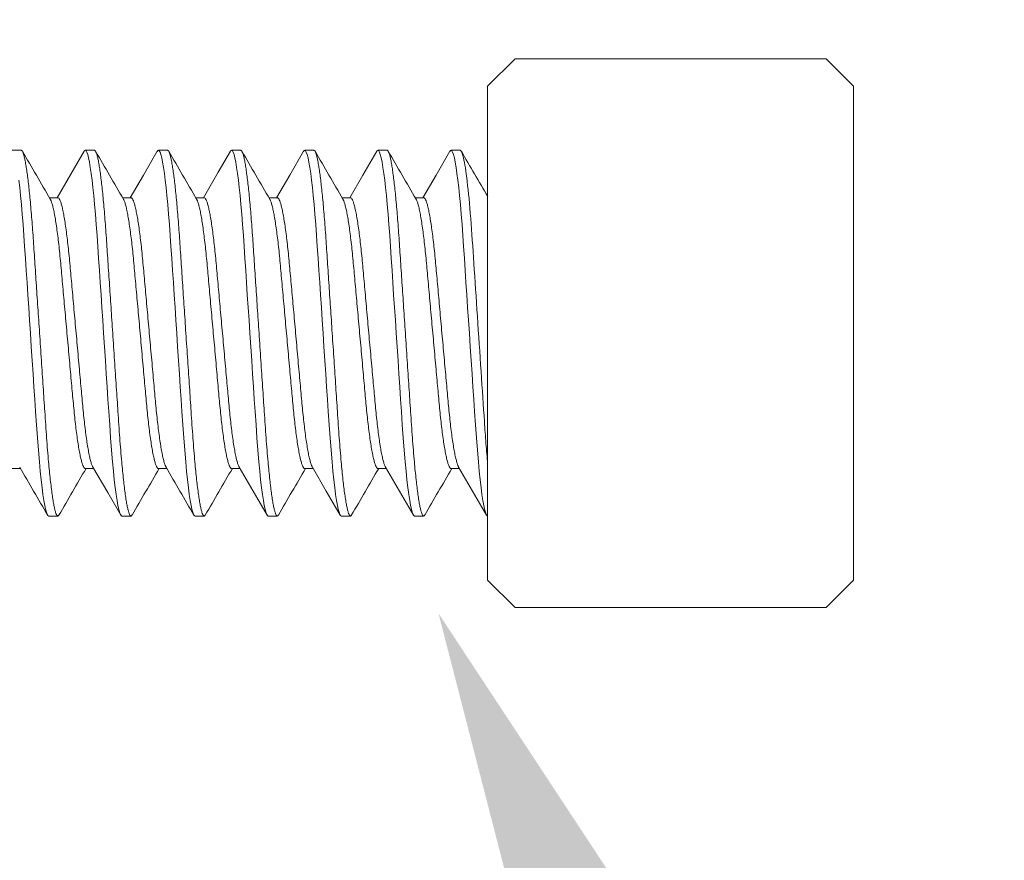
# Model space of a CAD drawing. Extents: x -28 to 779, y -180 to 425.
# Drawn here: x 205 to 206, y -3 to -2 of the extents above; entities that cross this region are included whole.
import ezdxf

# ---------------------------------------------------------------- set-up
doc = ezdxf.new("R2010")
doc.units = 0
doc.header["$LTSCALE"] = 0.25
doc.header["$MEASUREMENT"] = 0
doc.layers.get('0').update_dxf_attribs({"linetype": 'CONTINUOUS', "lineweight": 15})
doc.layers.get('DEFPOINTS').update_dxf_attribs({"linetype": 'CONTINUOUS'})
doc.layers.add('TEXT', color=7, linetype='CONTINUOUS', lineweight=15)
doc.styles.add('ROMAND', font='romand.shx', dxfattribs={"oblique": 15})
doc.dimstyles.new('ROMAND', dxfattribs={"dimscale": 10.5, "dimtxt": 0.125, "dimasz": 0.125, "dimexe": 0.0625, "dimexo": 0.0625, "dimgap": 0.09, "dimtad": 0, "dimtih": 1, "dimtoh": 1, "dimdec": 3, "dimzin": 0, "dimdsep": 46, "dimlunit": 4, "dimtxsty": 'ROMAND', "dimcen": 0, "dimadec": 0, "dimazin": 0, "dimtfac": 1, "dimtdec": 3, "dimtofl": 0, "dimtmove": 0, "dimatfit": 3, "dimfxl": 0, "dimtolj": 1, "dimtzin": 0, "dimarcsym": 0})

# ---------------------------------------------------------------- blocks, each defined once
blk = doc.blocks.new('*D46')
at = {"layer": 'DEFPOINTS', "color": 0, "linetype": 'Continuous'}
for p in [(204.86234, -1.46374), (205.47753, -2.85104)]:
    blk.add_point(p, dxfattribs=at)
at = {"layer": 'TEXT', "color": 0, "linetype": 'Continuous', "lineweight": -2}
for p, q in [((206.71859, -5.64971), (205.78156, -3.53665)), ((207.46859, -5.64971), (206.71859, -5.64971))]:
    blk.add_line(p, q, dxfattribs=at)
at = {"layer": 'TEXT', "color": 0, "linetype": 'Continuous'}
blk.add_solid([(205.89583, -3.48598), (205.6673, -3.58732), (205.47753, -2.85104)], dxfattribs=at)
at = {"layer": 'TEXT', "color": 0, "linetype": 'Continuous', "insert": (213.41359, -5.64971), "char_height": 0.75, "attachment_point": 5, "style": 'ROMAND'}
blk.add_mtext('\\A1;(4) \\A1;{\\H0.7x;\\S1/4;}"-20x 1"\\PS.S. SOCKET HEAD\\PCAP SCREW', dxfattribs=at)

msp = doc.modelspace()

# ---------------------------------------------------------------- linework, layer by layer
for p, q in [((205.52992, -2.47207), (205.51117, -2.49082)), ((205.74242, -2.47207), (205.52992, -2.47207)), ((205.76117, -2.49082), (205.74242, -2.47207)), ((205.51117, -2.82832), (205.51117, -2.49082)), ((205.76117, -2.49082), (205.76117, -2.82832)), ((205.19242, -2.53457), (205.18617, -2.53457)), ((205.24242, -2.53457), (205.23617, -2.53457)), ((205.29242, -2.53457), (205.28617, -2.53457)), ((205.34242, -2.53457), (205.33617, -2.53457)), ((205.39242, -2.53457), (205.38617, -2.53457)), ((205.44242, -2.53457), (205.43617, -2.53457)), ((205.49242, -2.53457), (205.48617, -2.53457)), ((205.21742, -2.56704), (205.21169, -2.56704)), ((205.26742, -2.56704), (205.26169, -2.56704)), ((205.31742, -2.56704), (205.31169, -2.56704)), ((205.36742, -2.56704), (205.36169, -2.56704)), ((205.41742, -2.56704), (205.41169, -2.56704)), ((205.46742, -2.56704), (205.46169, -2.56704)), ((205.18617, -2.75209), (205.1919, -2.75209)), ((205.23617, -2.75209), (205.2419, -2.75209)), ((205.28617, -2.75209), (205.2919, -2.75209)), ((205.33617, -2.75209), (205.3419, -2.75209)), ((205.38617, -2.75209), (205.3919, -2.75209)), ((205.43617, -2.75209), (205.4419, -2.75209)), ((205.48617, -2.75209), (205.4919, -2.75209)), ((205.21117, -2.78457), (205.21742, -2.78457)), ((205.26117, -2.78457), (205.26742, -2.78457)), ((205.31117, -2.78457), (205.31742, -2.78457)), ((205.36117, -2.78457), (205.36742, -2.78457)), ((205.41117, -2.78457), (205.41742, -2.78457)), ((205.46117, -2.78457), (205.46742, -2.78457)), ((205.51117, -2.82832), (205.52992, -2.84707)), ((205.74242, -2.84707), (205.76117, -2.82832)), ((205.52992, -2.84707), (205.74242, -2.84707))]:
    msp.add_line(p, q)
at = {"flags": 128}
for points in [[(205.23539, -2.53525), (205.22633, -2.55086), (205.2169, -2.56704)], [(205.28539, -2.53525), (205.27587, -2.55164), (205.2669, -2.56704)], [(205.33539, -2.53525), (205.32707, -2.54958), (205.3169, -2.56704)], [(205.38538, -2.53527), (205.37586, -2.55165), (205.3669, -2.56704)], [(205.43539, -2.53525), (205.42587, -2.55164), (205.4169, -2.56704)], [(205.48538, -2.53526), (205.47586, -2.55165), (205.4669, -2.56704)], [(205.24134, -2.75114), (205.25147, -2.76853), (205.26039, -2.78388)], [(205.34134, -2.75114), (205.35087, -2.76749), (205.36039, -2.78388)], [(205.39135, -2.75114), (205.40087, -2.76749), (205.41039, -2.78388)], [(205.44135, -2.75114), (205.45087, -2.76749), (205.46039, -2.78388)], [(205.49135, -2.75114), (205.50087, -2.76749), (205.51039, -2.78388)]]:
    msp.add_lwpolyline(points, dxfattribs=at)
at = {"color": 8, "flags": 128}
for points in [[(205.23539, -2.53532), (205.23568, -2.53484), (205.23617, -2.53457), (205.23669, -2.53488), (205.23724, -2.53583), (205.23781, -2.53745), (205.2384, -2.53975), (205.23901, -2.54272), (205.23962, -2.54636), (205.24021, -2.55039), (205.2408, -2.55496), (205.24139, -2.56005), (205.24196, -2.5656), (205.24253, -2.57158), (205.24311, -2.57832), (205.24367, -2.58541), (205.24421, -2.59276), (205.24472, -2.60035), (205.24525, -2.60833), (205.24581, -2.61669), (205.24636, -2.62489), (205.24692, -2.63333), (205.2475, -2.64197), (205.24808, -2.65073), (205.24867, -2.65957), (205.24929, -2.66893), (205.24991, -2.67822), (205.25052, -2.68735), (205.25112, -2.69625), (205.25169, -2.70486), (205.25224, -2.71312), (205.25285, -2.72234), (205.25347, -2.73113), (205.25412, -2.73957), (205.25481, -2.74755), (205.25541, -2.75388), (205.25602, -2.75973), (205.25665, -2.76504), (205.25727, -2.76977), (205.25789, -2.77388), (205.25851, -2.77733), (205.25908, -2.77997), (205.25963, -2.78201), (205.26017, -2.78344), (205.26068, -2.78429), (205.26117, -2.78457), (205.26117, -2.78457)], [(205.28539, -2.53532), (205.28568, -2.53484), (205.28617, -2.53457), (205.28669, -2.53488), (205.28724, -2.53583), (205.28781, -2.53745), (205.2884, -2.53975), (205.28901, -2.54272), (205.28962, -2.54636), (205.29021, -2.55039), (205.2908, -2.55496), (205.29139, -2.56005), (205.29196, -2.5656), (205.29253, -2.57158), (205.29311, -2.57832), (205.29367, -2.58541), (205.29421, -2.59276), (205.29472, -2.60035), (205.29525, -2.60833), (205.29581, -2.61669), (205.29636, -2.62489), (205.29692, -2.63333), (205.2975, -2.64197), (205.29808, -2.65073), (205.29867, -2.65957), (205.29929, -2.66893), (205.29991, -2.67822), (205.30052, -2.68735), (205.30112, -2.69625), (205.30169, -2.70486), (205.30224, -2.71312), (205.30285, -2.72234), (205.30347, -2.73113), (205.30412, -2.73957), (205.30481, -2.74755), (205.30541, -2.75388), (205.30602, -2.75973), (205.30665, -2.76504), (205.30727, -2.76977), (205.30789, -2.77388), (205.30851, -2.77733), (205.30908, -2.77997), (205.30963, -2.78201), (205.31017, -2.78344), (205.31068, -2.78429), (205.31117, -2.78457), (205.31117, -2.78457)], [(205.33539, -2.53532), (205.33568, -2.53484), (205.33617, -2.53457), (205.33669, -2.53488), (205.33724, -2.53583), (205.33781, -2.53745), (205.3384, -2.53975), (205.33901, -2.54272), (205.33962, -2.54636), (205.34021, -2.55039), (205.3408, -2.55496), (205.34139, -2.56005), (205.34196, -2.5656), (205.34253, -2.57158), (205.34311, -2.57832), (205.34367, -2.58541), (205.34421, -2.59276), (205.34472, -2.60035), (205.34525, -2.60833), (205.34581, -2.61669), (205.34636, -2.62489), (205.34692, -2.63333), (205.3475, -2.64197), (205.34808, -2.65073), (205.34867, -2.65957), (205.34929, -2.66893), (205.34991, -2.67822), (205.35052, -2.68735), (205.35112, -2.69625), (205.35169, -2.70486), (205.35224, -2.71312), (205.35285, -2.72234), (205.35347, -2.73113), (205.35412, -2.73957), (205.35481, -2.74755), (205.35541, -2.75388), (205.35602, -2.75973), (205.35665, -2.76504), (205.35727, -2.76977), (205.35789, -2.77388), (205.35851, -2.77733), (205.35908, -2.77997), (205.35963, -2.78201), (205.36017, -2.78344), (205.36068, -2.78429), (205.36117, -2.78457), (205.36117, -2.78457)], [(205.38538, -2.53534), (205.38568, -2.53484), (205.38617, -2.53457), (205.38669, -2.53488), (205.38724, -2.53583), (205.38781, -2.53745), (205.3884, -2.53975), (205.38901, -2.54272), (205.38962, -2.54636), (205.39021, -2.55039), (205.3908, -2.55496), (205.39139, -2.56005), (205.39196, -2.5656), (205.39253, -2.57158), (205.39311, -2.57832), (205.39367, -2.58541), (205.39421, -2.59276), (205.39472, -2.60035), (205.39525, -2.60833), (205.39581, -2.61669), (205.39636, -2.62489), (205.39692, -2.63333), (205.3975, -2.64197), (205.39808, -2.65073), (205.39867, -2.65957), (205.39929, -2.66893), (205.39991, -2.67822), (205.40052, -2.68735), (205.40112, -2.69625), (205.40169, -2.70486), (205.40224, -2.71312), (205.40285, -2.72234), (205.40347, -2.73113), (205.40412, -2.73957), (205.40481, -2.74755), (205.40541, -2.75388), (205.40602, -2.75973), (205.40665, -2.76504), (205.40727, -2.76977), (205.40789, -2.77388), (205.40851, -2.77733), (205.40908, -2.77997), (205.40963, -2.78201), (205.41017, -2.78344), (205.41068, -2.78429), (205.41117, -2.78457), (205.41117, -2.78457)], [(205.43539, -2.53532), (205.43568, -2.53484), (205.43617, -2.53457), (205.43669, -2.53488), (205.43724, -2.53583), (205.43781, -2.53745), (205.4384, -2.53975), (205.43901, -2.54272), (205.43962, -2.54636), (205.44021, -2.55039), (205.4408, -2.55496), (205.44139, -2.56005), (205.44196, -2.5656), (205.44253, -2.57158), (205.44311, -2.57832), (205.44367, -2.58541), (205.44421, -2.59276), (205.44472, -2.60035), (205.44525, -2.60833), (205.44581, -2.61669), (205.44636, -2.62489), (205.44692, -2.63333), (205.4475, -2.64197), (205.44808, -2.65073), (205.44867, -2.65957), (205.44929, -2.66893), (205.44991, -2.67822), (205.45052, -2.68735), (205.45112, -2.69625), (205.45169, -2.70486), (205.45224, -2.71312), (205.45285, -2.72234), (205.45347, -2.73113), (205.45412, -2.73957), (205.45481, -2.74755), (205.45541, -2.75388), (205.45602, -2.75973), (205.45665, -2.76504), (205.45727, -2.76977), (205.45789, -2.77388), (205.45851, -2.77733), (205.45908, -2.77997), (205.45963, -2.78201), (205.46017, -2.78344), (205.46068, -2.78429), (205.46117, -2.78457), (205.46117, -2.78457)], [(205.48538, -2.53533), (205.48568, -2.53484), (205.48617, -2.53457), (205.48669, -2.53488), (205.48724, -2.53583), (205.48781, -2.53745), (205.4884, -2.53975), (205.48901, -2.54272), (205.48962, -2.54636), (205.49021, -2.55039), (205.4908, -2.55496), (205.49139, -2.56005), (205.49196, -2.5656), (205.49253, -2.57158), (205.49311, -2.57832), (205.49367, -2.58541), (205.49421, -2.59276), (205.49472, -2.60035), (205.49525, -2.60833), (205.49581, -2.61669), (205.49636, -2.62489), (205.49692, -2.63333), (205.4975, -2.64197), (205.49808, -2.65073), (205.49867, -2.65957), (205.49929, -2.66893), (205.49991, -2.67822), (205.50052, -2.68735), (205.50112, -2.69625), (205.50169, -2.70486), (205.50224, -2.71312), (205.50285, -2.72234), (205.50347, -2.73113), (205.50412, -2.73957), (205.50481, -2.74755), (205.50541, -2.75388), (205.50602, -2.75973), (205.50665, -2.76504), (205.50727, -2.76977), (205.50789, -2.77388), (205.50851, -2.77733), (205.50908, -2.77997), (205.50963, -2.78201), (205.51017, -2.78344), (205.51068, -2.78429), (205.51117, -2.78457), (205.51117, -2.78457)], [(205.1908, -2.55496), (205.19139, -2.56005), (205.19196, -2.5656), (205.19253, -2.57158), (205.19311, -2.57832), (205.19367, -2.58541), (205.19421, -2.59276), (205.19472, -2.60035), (205.19525, -2.60833), (205.19581, -2.61669), (205.19636, -2.62489), (205.19692, -2.63333), (205.1975, -2.64197), (205.19808, -2.65073), (205.19867, -2.65957), (205.19929, -2.66893), (205.19991, -2.67822), (205.20052, -2.68735), (205.20112, -2.69625), (205.20169, -2.70486), (205.20224, -2.71312), (205.20285, -2.72234), (205.20347, -2.73113), (205.20412, -2.73957), (205.20481, -2.74755), (205.20541, -2.75388), (205.20602, -2.75973), (205.20665, -2.76504), (205.20727, -2.76977), (205.20789, -2.77388), (205.20851, -2.77733), (205.20908, -2.77997), (205.20963, -2.78201), (205.21017, -2.78344), (205.21068, -2.78429), (205.21117, -2.78457), (205.21117, -2.78457)]]:
    msp.add_lwpolyline(points, dxfattribs=at)
for centre, radius, start, end in [((221.77215, 7.08761), 19.16927, 210.132026, 210.245212), ((221.91179, 7.13975), 19.27298, 210.132306, 210.244882), ((221.93242, 7.1227), 19.23901, 210.132311, 210.245101), ((221.90561, 7.07795), 19.15012, 210.131872, 210.24517), ((221.98993, 7.09795), 19.18984, 210.132075, 210.245138), ((222.01643, 7.08428), 19.16266, 210.132007, 210.24523), ((221.01407, 6.47244), 17.94536, 210.12919, 210.243556), ((189.37872, -11.97203), 18.30475, 30.129415, 30.24794), ((221.48616, -12.22584), 18.8095, 149.757005, 149.869018), ((221.35873, -12.12263), 18.60423, 149.756387, 149.869636), ((188.76503, -12.38719), 19.13041, 30.131897, 30.245313), ((221.46225, -12.15376), 18.66615, 149.756575, 149.869448), ((221.69996, -12.26295), 18.88331, 149.757231, 149.868807), ((221.70509, -12.23684), 18.8314, 149.757099, 149.868982), ((221.76428, -12.24218), 18.84202, 149.757152, 149.868972)]:
    msp.add_arc(centre, radius, start, end)
at = {"color": 8}
for points, knots in [([(205.19242, -2.53457), (205.19259, -2.53463), (205.19294, -2.53475), (205.19349, -2.53574), (205.19406, -2.53735), (205.19465, -2.53964), (205.19526, -2.54262), (205.19586, -2.54619), (205.19646, -2.5503), (205.19705, -2.55487), (205.19764, -2.55996), (205.19821, -2.56551), (205.19879, -2.57161), (205.19936, -2.57822), (205.19992, -2.58531), (205.20046, -2.59267), (205.20097, -2.60034), (205.2015, -2.60833), (205.20205, -2.61653), (205.20261, -2.62489), (205.20317, -2.63333), (205.20375, -2.64197), (205.20433, -2.65073), (205.20493, -2.65974), (205.20554, -2.66893), (205.20616, -2.67822), (205.20677, -2.68735), (205.20737, -2.69625), (205.20794, -2.70486), (205.20852, -2.7136), (205.2091, -2.72241), (205.20972, -2.73126), (205.21037, -2.73971), (205.21102, -2.74728), (205.21166, -2.75398), (205.21227, -2.75983), (205.2129, -2.76514), (205.21352, -2.76987), (205.21414, -2.77398), (205.21475, -2.77737), (205.21533, -2.78006), (205.21588, -2.7821), (205.21642, -2.78353), (205.21693, -2.78438), (205.21743, -2.78464), (205.21785, -2.78447), (205.21811, -2.78396), (205.2182, -2.78379)], [0, 0, 0, 0, 0.0217488, 0.04386, 0.0662839, 0.0889663, 0.111849, 0.1348701, 0.1566458, 0.1784331, 0.2001772, 0.2218239, 0.2433205, 0.2658991, 0.2881953, 0.310157, 0.3318114, 0.3537213, 0.3759728, 0.39722, 0.4186782, 0.4402974, 0.4620253, 0.4838081, 0.5069091, 0.5299449, 0.5528512, 0.5755659, 0.5980301, 0.6201891, 0.6458435, 0.6715295, 0.6977042, 0.7242842, 0.7470884, 0.7700579, 0.7931296, 0.8162387, 0.8393197, 0.8623078, 0.8838405, 0.9051832, 0.9262873, 0.9471082, 0.9676045, 0.9893533, 1, 1, 1, 1]), ([(205.24242, -2.53457), (205.24259, -2.53463), (205.24294, -2.53475), (205.24349, -2.53574), (205.24406, -2.53735), (205.24465, -2.53964), (205.24526, -2.54262), (205.24586, -2.54619), (205.24646, -2.5503), (205.24705, -2.55487), (205.24764, -2.55996), (205.24821, -2.56551), (205.24879, -2.57161), (205.24936, -2.57822), (205.24992, -2.58531), (205.25046, -2.59267), (205.25097, -2.60034), (205.2515, -2.60833), (205.25205, -2.61653), (205.25261, -2.62489), (205.25317, -2.63333), (205.25375, -2.64197), (205.25433, -2.65073), (205.25493, -2.65974), (205.25554, -2.66893), (205.25616, -2.67822), (205.25677, -2.68735), (205.25737, -2.69625), (205.25794, -2.70486), (205.25852, -2.7136), (205.2591, -2.72241), (205.25972, -2.73126), (205.26037, -2.73971), (205.26102, -2.74728), (205.26166, -2.75398), (205.26227, -2.75983), (205.2629, -2.76514), (205.26352, -2.76987), (205.26414, -2.77398), (205.26475, -2.77737), (205.26533, -2.78006), (205.26588, -2.7821), (205.26642, -2.78353), (205.26693, -2.78438), (205.26743, -2.78464), (205.26785, -2.78447), (205.26811, -2.78396), (205.2682, -2.78379)], [0, 0, 0, 0, 0.021749, 0.04386, 0.066284, 0.088966, 0.111849, 0.13487, 0.156646, 0.178433, 0.200177, 0.221824, 0.243321, 0.265899, 0.288196, 0.310157, 0.331812, 0.353722, 0.375973, 0.39722, 0.418679, 0.440298, 0.462026, 0.483809, 0.50691, 0.529945, 0.552852, 0.575566, 0.598031, 0.62019, 0.645844, 0.67153, 0.697705, 0.724285, 0.747089, 0.770059, 0.79313, 0.81624, 0.839321, 0.862309, 0.883841, 0.905184, 0.926288, 0.947109, 0.967605, 0.989354, 1, 1, 1, 1]), ([(205.29242, -2.53457), (205.29259, -2.53463), (205.29294, -2.53475), (205.29349, -2.53574), (205.29406, -2.53735), (205.29465, -2.53964), (205.29526, -2.54262), (205.29586, -2.54619), (205.29646, -2.5503), (205.29705, -2.55487), (205.29764, -2.55996), (205.29821, -2.56551), (205.29879, -2.57161), (205.29936, -2.57822), (205.29992, -2.58531), (205.30046, -2.59267), (205.30097, -2.60034), (205.3015, -2.60833), (205.30205, -2.61653), (205.30261, -2.62489), (205.30317, -2.63333), (205.30375, -2.64197), (205.30433, -2.65073), (205.30493, -2.65974), (205.30554, -2.66893), (205.30616, -2.67822), (205.30677, -2.68735), (205.30737, -2.69625), (205.30794, -2.70486), (205.30852, -2.7136), (205.3091, -2.72241), (205.30972, -2.73126), (205.31037, -2.73971), (205.31102, -2.74728), (205.31166, -2.75398), (205.31227, -2.75983), (205.3129, -2.76514), (205.31352, -2.76987), (205.31414, -2.77398), (205.31475, -2.77737), (205.31533, -2.78006), (205.31588, -2.7821), (205.31642, -2.78353), (205.31693, -2.78438), (205.31743, -2.78464), (205.31785, -2.78447), (205.31811, -2.78396), (205.3182, -2.78379)], [0, 0, 0, 0, 0.021749, 0.04386, 0.066284, 0.088966, 0.111849, 0.13487, 0.156646, 0.178433, 0.200177, 0.221824, 0.243321, 0.265899, 0.288196, 0.310157, 0.331812, 0.353722, 0.375973, 0.39722, 0.418679, 0.440298, 0.462026, 0.483809, 0.50691, 0.529945, 0.552852, 0.575567, 0.598031, 0.62019, 0.645844, 0.67153, 0.697705, 0.724285, 0.747089, 0.770059, 0.79313, 0.81624, 0.839321, 0.862309, 0.883842, 0.905184, 0.926288, 0.947109, 0.967606, 0.989354, 1, 1, 1, 1]), ([(205.34242, -2.53457), (205.34259, -2.53463), (205.34294, -2.53475), (205.34349, -2.53574), (205.34406, -2.53735), (205.34465, -2.53964), (205.34526, -2.54262), (205.34586, -2.54619), (205.34646, -2.5503), (205.34705, -2.55487), (205.34764, -2.55996), (205.34821, -2.56551), (205.34879, -2.57161), (205.34936, -2.57822), (205.34992, -2.58531), (205.35046, -2.59267), (205.35097, -2.60034), (205.3515, -2.60833), (205.35205, -2.61653), (205.35261, -2.62489), (205.35317, -2.63333), (205.35375, -2.64197), (205.35433, -2.65073), (205.35493, -2.65974), (205.35554, -2.66893), (205.35616, -2.67822), (205.35677, -2.68735), (205.35737, -2.69625), (205.35794, -2.70486), (205.35852, -2.7136), (205.3591, -2.72241), (205.35972, -2.73126), (205.36037, -2.73971), (205.36102, -2.74728), (205.36166, -2.75398), (205.36227, -2.75983), (205.3629, -2.76514), (205.36352, -2.76987), (205.36414, -2.77398), (205.36475, -2.77737), (205.36533, -2.78006), (205.36588, -2.7821), (205.36642, -2.78353), (205.36693, -2.78438), (205.36743, -2.78464), (205.36785, -2.78447), (205.36811, -2.78396), (205.3682, -2.78379)], [0, 0, 0, 0, 0.0217488, 0.04386, 0.0662839, 0.0889664, 0.111849, 0.1348701, 0.1566458, 0.1784331, 0.2001773, 0.221824, 0.2433206, 0.2658992, 0.2881954, 0.3101571, 0.3318115, 0.3537214, 0.3759729, 0.3972201, 0.4186783, 0.4402975, 0.4620255, 0.4838082, 0.5069093, 0.5299451, 0.5528513, 0.575566, 0.5980303, 0.6201893, 0.6458437, 0.6715297, 0.6977044, 0.7242844, 0.7470886, 0.7700581, 0.7931298, 0.816239, 0.83932, 0.862308, 0.8838408, 0.9051834, 0.9262876, 0.9471085, 0.9676048, 0.9893536, 1, 1, 1, 1]), ([(205.39242, -2.53457), (205.39259, -2.53463), (205.39294, -2.53475), (205.39349, -2.53574), (205.39406, -2.53735), (205.39465, -2.53964), (205.39526, -2.54262), (205.39586, -2.54619), (205.39646, -2.5503), (205.39705, -2.55487), (205.39764, -2.55996), (205.39821, -2.56551), (205.39879, -2.57161), (205.39936, -2.57822), (205.39992, -2.58531), (205.40046, -2.59267), (205.40097, -2.60034), (205.4015, -2.60833), (205.40205, -2.61653), (205.40261, -2.62489), (205.40317, -2.63333), (205.40375, -2.64197), (205.40433, -2.65073), (205.40493, -2.65974), (205.40554, -2.66893), (205.40616, -2.67822), (205.40677, -2.68735), (205.40737, -2.69625), (205.40794, -2.70486), (205.40852, -2.7136), (205.4091, -2.72241), (205.40972, -2.73126), (205.41037, -2.73971), (205.41102, -2.74728), (205.41166, -2.75398), (205.41227, -2.75983), (205.4129, -2.76514), (205.41352, -2.76987), (205.41414, -2.77398), (205.41475, -2.77737), (205.41533, -2.78006), (205.41588, -2.7821), (205.41642, -2.78353), (205.41693, -2.78438), (205.41743, -2.78464), (205.41785, -2.78447), (205.41811, -2.78396), (205.4182, -2.78379)], [0, 0, 0, 0, 0.021749, 0.04386, 0.066284, 0.088966, 0.111849, 0.13487, 0.156646, 0.178433, 0.200177, 0.221824, 0.243321, 0.265899, 0.288196, 0.310157, 0.331812, 0.353722, 0.375973, 0.39722, 0.418678, 0.440298, 0.462026, 0.483808, 0.50691, 0.529945, 0.552852, 0.575566, 0.598031, 0.62019, 0.645844, 0.67153, 0.697705, 0.724285, 0.747089, 0.770058, 0.79313, 0.816239, 0.83932, 0.862308, 0.883841, 0.905184, 0.926288, 0.947109, 0.967605, 0.989354, 1, 1, 1, 1]), ([(205.44242, -2.53457), (205.44259, -2.53463), (205.44294, -2.53475), (205.44349, -2.53574), (205.44406, -2.53735), (205.44465, -2.53964), (205.44526, -2.54262), (205.44586, -2.54619), (205.44646, -2.5503), (205.44705, -2.55487), (205.44764, -2.55996), (205.44821, -2.56551), (205.44879, -2.57161), (205.44936, -2.57822), (205.44992, -2.58531), (205.45046, -2.59267), (205.45097, -2.60034), (205.4515, -2.60833), (205.45205, -2.61653), (205.45261, -2.62489), (205.45317, -2.63333), (205.45375, -2.64197), (205.45433, -2.65073), (205.45493, -2.65974), (205.45554, -2.66893), (205.45616, -2.67822), (205.45677, -2.68735), (205.45737, -2.69625), (205.45794, -2.70486), (205.45852, -2.7136), (205.4591, -2.72241), (205.45972, -2.73126), (205.46037, -2.73971), (205.46102, -2.74728), (205.46166, -2.75398), (205.46227, -2.75983), (205.4629, -2.76514), (205.46352, -2.76987), (205.46414, -2.77398), (205.46475, -2.77737), (205.46533, -2.78006), (205.46588, -2.7821), (205.46642, -2.78353), (205.46693, -2.78438), (205.46743, -2.78464), (205.46785, -2.78447), (205.46811, -2.78396), (205.4682, -2.78379)], [0, 0, 0, 0, 0.021749, 0.04386, 0.066284, 0.088966, 0.111849, 0.13487, 0.156646, 0.178433, 0.200177, 0.221824, 0.243321, 0.265899, 0.288196, 0.310157, 0.331812, 0.353722, 0.375973, 0.397221, 0.418679, 0.440298, 0.462026, 0.483809, 0.50691, 0.529946, 0.552852, 0.575567, 0.598031, 0.62019, 0.645844, 0.67153, 0.697705, 0.724285, 0.747089, 0.770059, 0.793131, 0.81624, 0.839321, 0.862309, 0.883842, 0.905184, 0.926289, 0.947109, 0.967606, 0.989355, 1, 1, 1, 1]), ([(205.49242, -2.53457), (205.4931, -2.53457), (205.49386, -2.53627), (205.49548, -2.54344), (205.49633, -2.54892), (205.49801, -2.56304), (205.49884, -2.57167), (205.50035, -2.59069), (205.501, -2.6008), (205.5025, -2.62329), (205.50332, -2.63556), (205.50499, -2.66067), (205.50585, -2.67348), (205.50748, -2.69792), (205.50825, -2.70952), (205.50929, -2.72508), (205.50963, -2.73007), (205.51038, -2.73976), (205.51077, -2.7444), (205.51117, -2.74876)], [0, 0, 0, 0, 0.125, 0.125, 0.25, 0.25, 0.375, 0.375, 0.5, 0.5, 0.625, 0.625, 0.75, 0.75, 0.875, 0.875, 0.9375, 0.9375, 1, 1, 1, 1]), ([(205.21224, -2.56806), (205.21232, -2.56817), (205.21261, -2.56859), (205.21316, -2.57006), (205.21388, -2.57248), (205.21462, -2.57565), (205.21536, -2.57946), (205.21609, -2.58387), (205.21682, -2.58885), (205.21753, -2.59437), (205.21823, -2.60035), (205.21889, -2.60672), (205.21952, -2.61341), (205.22014, -2.62044), (205.22081, -2.62779), (205.2215, -2.63545), (205.22221, -2.64333), (205.22293, -2.6514), (205.22367, -2.65962), (205.22442, -2.66788), (205.22516, -2.67609), (205.22588, -2.68411), (205.22658, -2.69184), (205.22724, -2.69917), (205.22785, -2.70608), (205.22847, -2.71264), (205.22912, -2.71889), (205.22981, -2.72483), (205.23053, -2.73038), (205.23127, -2.73544), (205.23202, -2.7399), (205.23277, -2.74372), (205.2335, -2.74682), (205.23422, -2.74921), (205.2349, -2.75088), (205.23556, -2.7519), (205.23597, -2.75203), (205.23617, -2.75209)], [0, 0, 0, 0, 0.0094176, 0.0387302, 0.068394, 0.098295, 0.1277769, 0.1572553, 0.1866138, 0.2157389, 0.2450417, 0.2738849, 0.3021732, 0.3304896, 0.3593569, 0.3881524, 0.4172862, 0.44665, 0.4761302, 0.5061454, 0.5360377, 0.5656873, 0.5949804, 0.6238114, 0.6515865, 0.6793959, 0.7077378, 0.7365214, 0.7661782, 0.7960749, 0.8260915, 0.8561051, 0.885993, 0.9151093, 0.943881, 0.972208, 1, 1, 1, 1]), ([(205.21742, -2.56704), (205.21763, -2.56711), (205.21805, -2.56724), (205.21871, -2.5683), (205.21941, -2.57003), (205.22013, -2.57249), (205.22087, -2.57564), (205.22161, -2.57946), (205.22234, -2.58387), (205.22307, -2.58885), (205.22378, -2.59437), (205.22448, -2.60035), (205.22514, -2.60672), (205.22577, -2.61341), (205.22639, -2.62044), (205.22706, -2.62779), (205.22775, -2.63545), (205.22846, -2.64333), (205.22918, -2.6514), (205.22992, -2.65962), (205.23067, -2.66788), (205.23141, -2.67609), (205.23213, -2.68411), (205.23283, -2.69184), (205.23349, -2.69917), (205.2341, -2.70608), (205.23472, -2.71264), (205.23537, -2.71889), (205.23606, -2.72483), (205.23678, -2.73038), (205.23752, -2.73544), (205.23827, -2.7399), (205.23902, -2.74371), (205.23975, -2.74683), (205.24047, -2.74918), (205.241, -2.75058), (205.24128, -2.75098), (205.24134, -2.75107)], [0, 0, 0, 0, 0.028306, 0.057166, 0.086482, 0.116151, 0.146056, 0.175542, 0.205025, 0.234387, 0.263517, 0.292824, 0.321671, 0.349963, 0.378284, 0.407155, 0.435955, 0.465093, 0.494461, 0.523945, 0.553965, 0.583861, 0.613515, 0.642813, 0.671648, 0.699427, 0.72724, 0.755586, 0.784374, 0.814035, 0.843936, 0.873957, 0.903975, 0.933867, 0.962987, 0.991763, 1, 1, 1, 1]), ([(205.26224, -2.56806), (205.26232, -2.56817), (205.26261, -2.56859), (205.26316, -2.57006), (205.26388, -2.57248), (205.26462, -2.57565), (205.26536, -2.57946), (205.26609, -2.58387), (205.26682, -2.58885), (205.26753, -2.59437), (205.26823, -2.60035), (205.26889, -2.60672), (205.26952, -2.61341), (205.27014, -2.62044), (205.27081, -2.62779), (205.2715, -2.63545), (205.27221, -2.64333), (205.27293, -2.6514), (205.27367, -2.65962), (205.27442, -2.66788), (205.27516, -2.67609), (205.27588, -2.68411), (205.27658, -2.69184), (205.27724, -2.69917), (205.27785, -2.70608), (205.27847, -2.71264), (205.27912, -2.71889), (205.27981, -2.72483), (205.28053, -2.73038), (205.28127, -2.73544), (205.28202, -2.7399), (205.28277, -2.74372), (205.2835, -2.74682), (205.28422, -2.74921), (205.2849, -2.75088), (205.28556, -2.7519), (205.28597, -2.75203), (205.28617, -2.75209)], [0, 0, 0, 0, 0.0094281, 0.0387403, 0.0684038, 0.0983044, 0.1277861, 0.1572642, 0.1866224, 0.2157471, 0.2450497, 0.2738925, 0.3021806, 0.3304966, 0.3593636, 0.3881588, 0.4172923, 0.4466558, 0.4761357, 0.5061506, 0.5360426, 0.5656919, 0.5949847, 0.6238154, 0.6515901, 0.6793993, 0.7077409, 0.7365242, 0.7661807, 0.796077, 0.8260933, 0.8561066, 0.8859942, 0.9151102, 0.9438816, 0.9722083, 1, 1, 1, 1]), ([(205.26742, -2.56704), (205.26763, -2.56711), (205.26805, -2.56724), (205.26871, -2.5683), (205.26941, -2.57003), (205.27013, -2.57249), (205.27087, -2.57564), (205.27161, -2.57946), (205.27234, -2.58387), (205.27307, -2.58885), (205.27378, -2.59437), (205.27448, -2.60035), (205.27514, -2.60672), (205.27577, -2.61341), (205.27639, -2.62044), (205.27706, -2.62779), (205.27775, -2.63545), (205.27846, -2.64333), (205.27918, -2.6514), (205.27992, -2.65962), (205.28067, -2.66788), (205.28141, -2.67609), (205.28213, -2.68411), (205.28283, -2.69184), (205.28349, -2.69917), (205.2841, -2.70608), (205.28472, -2.71264), (205.28537, -2.71889), (205.28606, -2.72483), (205.28678, -2.73038), (205.28752, -2.73544), (205.28827, -2.7399), (205.28902, -2.74371), (205.28975, -2.74683), (205.29047, -2.74918), (205.291, -2.75058), (205.29128, -2.75098), (205.29134, -2.75107)], [0, 0, 0, 0, 0.028302, 0.057157, 0.08647, 0.116133, 0.146034, 0.175516, 0.204994, 0.234353, 0.263478, 0.29278, 0.321623, 0.349911, 0.378228, 0.407095, 0.43589, 0.465024, 0.494388, 0.523868, 0.553883, 0.583775, 0.613424, 0.642717, 0.671548, 0.699323, 0.727133, 0.755474, 0.784258, 0.813914, 0.843811, 0.873827, 0.903841, 0.933729, 0.962845, 0.991616, 1, 1, 1, 1]), ([(205.31225, -2.56807), (205.31232, -2.56817), (205.31261, -2.56859), (205.31316, -2.57006), (205.31388, -2.57248), (205.31462, -2.57565), (205.31536, -2.57946), (205.31609, -2.58387), (205.31682, -2.58885), (205.31753, -2.59437), (205.31823, -2.60035), (205.31889, -2.60672), (205.31952, -2.61341), (205.32014, -2.62044), (205.32081, -2.62779), (205.3215, -2.63545), (205.32221, -2.64333), (205.32293, -2.6514), (205.32367, -2.65962), (205.32442, -2.66788), (205.32516, -2.67609), (205.32588, -2.68411), (205.32658, -2.69184), (205.32724, -2.69917), (205.32785, -2.70608), (205.32847, -2.71264), (205.32912, -2.71889), (205.32981, -2.72483), (205.33053, -2.73038), (205.33127, -2.73544), (205.33202, -2.7399), (205.33277, -2.74372), (205.3335, -2.74682), (205.33422, -2.74921), (205.3349, -2.75088), (205.33556, -2.7519), (205.33597, -2.75203), (205.33617, -2.75209)], [0, 0, 0, 0, 0.00933, 0.038645, 0.068312, 0.098215, 0.1277, 0.157181, 0.186542, 0.21567, 0.244975, 0.273821, 0.302112, 0.33043, 0.3593, 0.388098, 0.417235, 0.446601, 0.476084, 0.506102, 0.535997, 0.565649, 0.594945, 0.623778, 0.651556, 0.679368, 0.707712, 0.736498, 0.766158, 0.796057, 0.826076, 0.856092, 0.885983, 0.915102, 0.943876, 0.972206, 1, 1, 1, 1]), ([(205.31742, -2.56704), (205.31763, -2.56711), (205.31805, -2.56724), (205.31871, -2.5683), (205.31941, -2.57003), (205.32013, -2.57249), (205.32087, -2.57564), (205.32161, -2.57946), (205.32234, -2.58387), (205.32307, -2.58885), (205.32378, -2.59437), (205.32448, -2.60035), (205.32514, -2.60672), (205.32577, -2.61341), (205.32639, -2.62044), (205.32706, -2.62779), (205.32775, -2.63545), (205.32846, -2.64333), (205.32918, -2.6514), (205.32992, -2.65962), (205.33067, -2.66788), (205.33141, -2.67609), (205.33213, -2.68411), (205.33283, -2.69184), (205.33349, -2.69917), (205.3341, -2.70608), (205.33472, -2.71264), (205.33537, -2.71889), (205.33606, -2.72483), (205.33678, -2.73038), (205.33752, -2.73544), (205.33827, -2.7399), (205.33902, -2.74371), (205.33975, -2.74683), (205.34047, -2.74918), (205.341, -2.75058), (205.34128, -2.75098), (205.34134, -2.75107)], [0, 0, 0, 0, 0.028304, 0.057161, 0.086475, 0.116141, 0.146043, 0.175527, 0.205007, 0.234368, 0.263494, 0.292799, 0.321644, 0.349934, 0.378252, 0.407121, 0.435918, 0.465054, 0.494419, 0.523901, 0.553918, 0.583812, 0.613464, 0.642759, 0.671591, 0.699368, 0.727179, 0.755523, 0.784308, 0.813967, 0.843865, 0.873884, 0.903899, 0.933789, 0.962907, 0.99168, 1, 1, 1, 1]), ([(205.36224, -2.56806), (205.36232, -2.56817), (205.36261, -2.56859), (205.36316, -2.57006), (205.36388, -2.57248), (205.36462, -2.57565), (205.36536, -2.57946), (205.36609, -2.58387), (205.36682, -2.58885), (205.36753, -2.59437), (205.36823, -2.60035), (205.36889, -2.60672), (205.36952, -2.61341), (205.37014, -2.62044), (205.37081, -2.62779), (205.3715, -2.63545), (205.37221, -2.64333), (205.37293, -2.6514), (205.37367, -2.65962), (205.37442, -2.66788), (205.37516, -2.67609), (205.37588, -2.68411), (205.37658, -2.69184), (205.37724, -2.69917), (205.37785, -2.70608), (205.37847, -2.71264), (205.37912, -2.71889), (205.37981, -2.72483), (205.38053, -2.73038), (205.38127, -2.73544), (205.38202, -2.7399), (205.38277, -2.74372), (205.3835, -2.74682), (205.38422, -2.74921), (205.3849, -2.75088), (205.38556, -2.7519), (205.38597, -2.75203), (205.38617, -2.75209)], [0, 0, 0, 0, 0.009422, 0.0387344, 0.0683981, 0.0982989, 0.1277807, 0.157259, 0.1866173, 0.2157423, 0.245045, 0.273888, 0.3021762, 0.3304925, 0.3593597, 0.3881551, 0.4172887, 0.4466524, 0.4761325, 0.5061475, 0.5360397, 0.5656892, 0.5949822, 0.6238131, 0.651588, 0.6793973, 0.7077391, 0.7365226, 0.7661792, 0.7960757, 0.8260922, 0.8561057, 0.8859935, 0.9151097, 0.9438812, 0.9722081, 1, 1, 1, 1]), ([(205.36742, -2.56704), (205.36763, -2.56711), (205.36805, -2.56724), (205.36871, -2.5683), (205.36941, -2.57003), (205.37013, -2.57249), (205.37087, -2.57564), (205.37161, -2.57946), (205.37234, -2.58387), (205.37307, -2.58885), (205.37378, -2.59437), (205.37448, -2.60035), (205.37514, -2.60672), (205.37577, -2.61341), (205.37639, -2.62044), (205.37706, -2.62779), (205.37775, -2.63545), (205.37846, -2.64333), (205.37918, -2.6514), (205.37992, -2.65962), (205.38067, -2.66788), (205.38141, -2.67609), (205.38213, -2.68411), (205.38283, -2.69184), (205.38349, -2.69917), (205.3841, -2.70608), (205.38472, -2.71264), (205.38537, -2.71889), (205.38606, -2.72483), (205.38678, -2.73038), (205.38752, -2.73544), (205.38827, -2.7399), (205.38902, -2.74371), (205.38975, -2.74683), (205.39047, -2.74918), (205.391, -2.75058), (205.39128, -2.75098), (205.39134, -2.75107)], [0, 0, 0, 0, 0.0283028, 0.0571585, 0.0864717, 0.1161361, 0.1460376, 0.1755201, 0.2049991, 0.2343581, 0.2634838, 0.2927872, 0.3216309, 0.3499198, 0.3782368, 0.4071046, 0.4359006, 0.465035, 0.4943994, 0.5238802, 0.5538959, 0.5837888, 0.613439, 0.6427327, 0.6715642, 0.6993398, 0.7271498, 0.7554922, 0.7842764, 0.8139338, 0.843831, 0.8738482, 0.9038624, 0.9337509, 0.9628678, 0.99164, 1, 1, 1, 1]), ([(205.41225, -2.56806), (205.41232, -2.56817), (205.41261, -2.56859), (205.41316, -2.57006), (205.41388, -2.57248), (205.41462, -2.57565), (205.41536, -2.57946), (205.41609, -2.58387), (205.41682, -2.58885), (205.41753, -2.59437), (205.41823, -2.60035), (205.41889, -2.60672), (205.41952, -2.61341), (205.42014, -2.62044), (205.42081, -2.62779), (205.4215, -2.63545), (205.42221, -2.64333), (205.42293, -2.6514), (205.42367, -2.65962), (205.42442, -2.66788), (205.42516, -2.67609), (205.42588, -2.68411), (205.42658, -2.69184), (205.42724, -2.69917), (205.42785, -2.70608), (205.42847, -2.71264), (205.42912, -2.71889), (205.42981, -2.72483), (205.43053, -2.73038), (205.43127, -2.73544), (205.43202, -2.7399), (205.43277, -2.74372), (205.4335, -2.74682), (205.43422, -2.74921), (205.4349, -2.75088), (205.43556, -2.7519), (205.43597, -2.75203), (205.43617, -2.75209)], [0, 0, 0, 0, 0.009408, 0.038721, 0.068385, 0.098286, 0.127768, 0.157247, 0.186606, 0.215731, 0.245034, 0.273878, 0.302166, 0.330483, 0.35935, 0.388146, 0.41728, 0.446644, 0.476125, 0.50614, 0.536033, 0.565683, 0.594976, 0.623808, 0.651583, 0.679393, 0.707735, 0.736519, 0.766176, 0.796073, 0.82609, 0.856104, 0.885992, 0.915108, 0.94388, 0.972208, 1, 1, 1, 1]), ([(205.41742, -2.56704), (205.41763, -2.56711), (205.41805, -2.56724), (205.41871, -2.5683), (205.41941, -2.57003), (205.42013, -2.57249), (205.42087, -2.57564), (205.42161, -2.57946), (205.42234, -2.58387), (205.42307, -2.58885), (205.42378, -2.59437), (205.42448, -2.60035), (205.42514, -2.60672), (205.42577, -2.61341), (205.42639, -2.62044), (205.42706, -2.62779), (205.42775, -2.63545), (205.42846, -2.64333), (205.42918, -2.6514), (205.42992, -2.65962), (205.43067, -2.66788), (205.43141, -2.67609), (205.43213, -2.68411), (205.43283, -2.69184), (205.43349, -2.69917), (205.4341, -2.70608), (205.43472, -2.71264), (205.43537, -2.71889), (205.43606, -2.72483), (205.43678, -2.73038), (205.43752, -2.73544), (205.43827, -2.7399), (205.43902, -2.74371), (205.43975, -2.74683), (205.44047, -2.74918), (205.441, -2.75058), (205.44128, -2.75098), (205.44135, -2.75107)], [0, 0, 0, 0, 0.0283018, 0.0571566, 0.0864688, 0.1161322, 0.1460327, 0.1755143, 0.2049922, 0.2343503, 0.263475, 0.2927775, 0.3216202, 0.3499081, 0.3782242, 0.407091, 0.4358861, 0.4650195, 0.4943829, 0.5238628, 0.5538775, 0.5837694, 0.6134186, 0.6427113, 0.6715419, 0.6993166, 0.7271256, 0.7554671, 0.7842503, 0.8139067, 0.8438029, 0.8738191, 0.9038324, 0.9337198, 0.9628357, 0.991607, 1, 1, 1, 1]), ([(205.46224, -2.56806), (205.46232, -2.56817), (205.46261, -2.56859), (205.46316, -2.57006), (205.46388, -2.57248), (205.46462, -2.57565), (205.46536, -2.57946), (205.46609, -2.58387), (205.46682, -2.58885), (205.46753, -2.59437), (205.46823, -2.60035), (205.46889, -2.60672), (205.46952, -2.61341), (205.47014, -2.62044), (205.47081, -2.62779), (205.4715, -2.63545), (205.47221, -2.64333), (205.47293, -2.6514), (205.47367, -2.65962), (205.47442, -2.66788), (205.47516, -2.67609), (205.47588, -2.68411), (205.47658, -2.69184), (205.47724, -2.69917), (205.47785, -2.70608), (205.47847, -2.71264), (205.47912, -2.71889), (205.47981, -2.72483), (205.48053, -2.73038), (205.48127, -2.73544), (205.48202, -2.7399), (205.48277, -2.74372), (205.4835, -2.74682), (205.48422, -2.74921), (205.4849, -2.75088), (205.48556, -2.7519), (205.48597, -2.75203), (205.48617, -2.75209)], [0, 0, 0, 0, 0.0094155, 0.0387281, 0.0683921, 0.098293, 0.127775, 0.1572535, 0.1866121, 0.2157372, 0.2450401, 0.2738833, 0.3021717, 0.3304882, 0.3593555, 0.3881511, 0.4172849, 0.4466488, 0.4761291, 0.5061443, 0.5360367, 0.5656864, 0.5949796, 0.6238106, 0.6515857, 0.6793952, 0.7077372, 0.7365209, 0.7661777, 0.7960744, 0.8260911, 0.8561048, 0.8859927, 0.9151091, 0.9438809, 0.972208, 1, 1, 1, 1]), ([(205.46742, -2.56704), (205.46763, -2.56711), (205.46805, -2.56724), (205.46871, -2.5683), (205.46941, -2.57003), (205.47013, -2.57249), (205.47087, -2.57564), (205.47161, -2.57946), (205.47234, -2.58387), (205.47307, -2.58885), (205.47378, -2.59437), (205.47448, -2.60035), (205.47514, -2.60672), (205.47577, -2.61341), (205.47639, -2.62044), (205.47706, -2.62779), (205.47775, -2.63545), (205.47846, -2.64333), (205.47918, -2.6514), (205.47992, -2.65962), (205.48067, -2.66788), (205.48141, -2.67609), (205.48213, -2.68411), (205.48283, -2.69184), (205.48349, -2.69917), (205.4841, -2.70608), (205.48472, -2.71264), (205.48537, -2.71889), (205.48606, -2.72483), (205.48678, -2.73038), (205.48752, -2.73544), (205.48827, -2.7399), (205.48902, -2.74371), (205.48975, -2.74683), (205.49047, -2.74918), (205.491, -2.75058), (205.49128, -2.75098), (205.49135, -2.75108)], [0, 0, 0, 0, 0.028301, 0.057155, 0.086466, 0.116129, 0.146028, 0.175509, 0.204986, 0.234343, 0.263467, 0.292769, 0.321611, 0.349898, 0.378213, 0.407079, 0.435873, 0.465006, 0.494368, 0.523847, 0.553861, 0.583752, 0.6134, 0.642692, 0.671522, 0.699296, 0.727104, 0.755445, 0.784227, 0.813883, 0.843778, 0.873793, 0.903806, 0.933692, 0.962807, 0.991578, 1, 1, 1, 1])]:
    msp.add_open_spline(points, degree=3, knots=knots, dxfattribs=at)

# ---------------------------------------------------------------- dimensions: what is measured, and where the dimension line sits
at = {"layer": 'TEXT', "linetype": 'Continuous'}
dim = msp.add_diameter_dim_2p(p1=(204.86234, -1.46374), p2=(205.47753, -2.85104), text='(4) \\A1;{\\H0.7x;\\S1/4;}"-20x 1"\\PS.S. SOCKET HEAD\\PCAP SCREW', dimstyle='ROMAND', override={"dimscale": 6}, dxfattribs=at)
dim.commit()
dim.dimension.update_dxf_attribs({"geometry": '*D46', "text_midpoint": (213.41359, -5.64971), "dimtype": 163})

doc.saveas('drawing.dxf')
